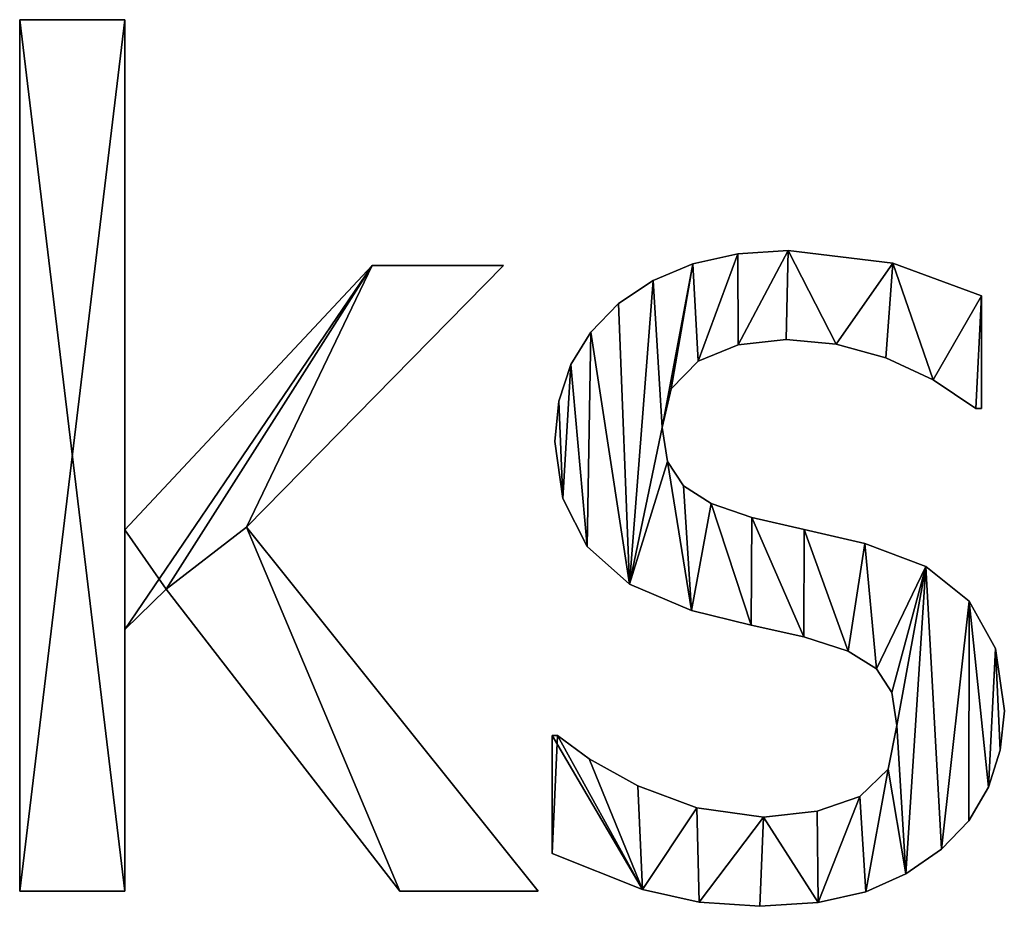
# Model space of a CAD drawing. Extents: x 1701 to 17263, y 582 to 9219.
# Drawn here: x 3531 to 3699, y 1077 to 1228 of the extents above; entities that cross this region are included whole.
import ezdxf

# ---------------------------------------------------------------- set-up
doc = ezdxf.new("R2010")
doc.units = 0
doc.header["$LTSCALE"] = 25.4
doc.layers.get('0').update_dxf_attribs({"color": 13, "linetype": 'CONTINUOUS'})

# ---------------------------------------------------------------- blocks, each defined once
blk = doc.blocks.new('BLOCK_HALVE_RUG__9')
at = {"color": 0}
for p, q in [((1844.35, 40.52), (1844.35, 189.56)), ((1844.35, 189.56), (1862.36, 189.56)), ((1844.35, 189.56, 15), (1862.36, 189.56, 15)), ((1844.35, 40.52, 15), (1844.35, 189.56, 15)), ((1844.35, 40.52), (1844.35, 189.56)), ((1844.35, 40.52, 15), (1844.35, 189.56, 15)), ((1844.35, 189.56), (1844.35, 189.56, 15)), ((1844.35, 189.56), (1862.36, 189.56)), ((1844.35, 189.56), (1844.35, 189.56, 15)), ((1844.35, 189.56, 15), (1862.36, 189.56, 15)), ((1862.36, 189.56), (1862.36, 102.3)), ((1862.36, 189.56, 15), (1862.36, 102.3, 15)), ((1862.36, 189.56), (1862.36, 189.56, 15)), ((1862.36, 189.56), (1862.36, 102.3)), ((1862.36, 189.56), (1862.36, 189.56, 15)), ((1862.36, 189.56, 15), (1862.36, 102.3, 15)), ((1975.86, 150.1), (1975.86, 150.1, 15)), ((1975.86, 150.1), (1975.86, 150.1, 15)), ((1967.26, 149.53), (1967.26, 149.53, 15)), ((1967.26, 149.53), (1967.26, 149.53, 15)), ((1862.36, 102.3), (1904.69, 147.51)), ((1862.36, 102.3, 15), (1904.69, 147.51, 15)), ((1862.36, 102.3), (1904.69, 147.51)), ((1862.36, 102.3, 15), (1904.69, 147.51, 15)), ((1927.11, 147.51), (1883.14, 102.78)), ((1927.11, 147.51, 15), (1883.14, 102.78, 15)), ((1927.11, 147.51), (1883.14, 102.78)), ((1927.11, 147.51, 15), (1883.14, 102.78, 15)), ((1904.69, 147.51), (1927.11, 147.51)), ((1904.69, 147.51, 15), (1927.11, 147.51, 15)), ((1904.69, 147.51), (1904.69, 147.51, 15)), ((1904.69, 147.51), (1927.11, 147.51)), ((1904.69, 147.51), (1904.69, 147.51, 15)), ((1904.69, 147.51, 15), (1927.11, 147.51, 15)), ((1927.11, 147.51), (1927.11, 147.51, 15)), ((1927.11, 147.51), (1927.11, 147.51, 15)), ((1959.55, 147.82), (1959.55, 147.82, 15)), ((1959.55, 147.82), (1959.55, 147.82, 15)), ((1993.77, 147.89), (1993.77, 147.89, 15)), ((1993.77, 147.89), (1993.77, 147.89, 15)), ((1952.75, 144.98), (1952.75, 144.98, 15)), ((1952.75, 144.98), (1952.75, 144.98, 15)), ((2008.91, 142.34), (2008.91, 123.08)), ((2008.91, 142.34, 15), (2008.91, 123.08, 15)), ((2008.91, 142.34), (2008.91, 142.34, 15)), ((2008.91, 142.34), (2008.91, 123.08)), ((2008.91, 142.34), (2008.91, 142.34, 15)), ((2008.91, 142.34, 15), (2008.91, 123.08, 15)), ((1946.84, 141), (1946.84, 141, 15)), ((1946.84, 141), (1946.84, 141, 15)), ((1942.06, 136.11), (1942.06, 136.11, 15)), ((1942.06, 136.11), (1942.06, 136.11, 15)), ((1975.48, 134.87), (1975.48, 134.87, 15)), ((1975.48, 134.87), (1975.48, 134.87, 15)), ((1967.27, 133.93), (1967.27, 133.93, 15)), ((1967.27, 133.93), (1967.27, 133.93, 15)), ((1984.06, 134.08), (1984.06, 134.08, 15)), ((1984.06, 134.08), (1984.06, 134.08, 15)), ((1992.58, 131.7), (1992.58, 131.7, 15)), ((1992.58, 131.7), (1992.58, 131.7, 15)), ((1938.65, 130.56), (1938.65, 130.56, 15)), ((1938.65, 130.56), (1938.65, 130.56, 15)), ((1960.44, 131.13), (1960.44, 131.13, 15)), ((1960.44, 131.13), (1960.44, 131.13, 15)), ((1955.84, 126.44), (1955.84, 126.44, 15)), ((1955.84, 126.44), (1955.84, 126.44, 15)), ((2000.66, 127.97), (2000.66, 127.97, 15)), ((2000.66, 127.97), (2000.66, 127.97, 15)), ((1936.6, 124.33), (1936.6, 124.33, 15)), ((1936.6, 124.33), (1936.6, 124.33, 15)), ((2008.91, 123.08), (2007.95, 123.08)), ((2008.91, 123.08, 15), (2007.95, 123.08, 15)), ((2008.91, 123.08), (2007.95, 123.08)), ((2008.91, 123.08, 15), (2007.95, 123.08, 15)), ((2007.95, 123.08), (2007.95, 123.08, 15)), ((2007.95, 123.08), (2007.95, 123.08, 15)), ((2008.91, 123.08), (2008.91, 123.08, 15)), ((2008.91, 123.08), (2008.91, 123.08, 15)), ((1954.31, 119.83), (1954.31, 119.83, 15)), ((1954.31, 119.83), (1954.31, 119.83, 15)), ((1935.92, 117.43), (1935.92, 117.43, 15)), ((1935.92, 117.43), (1935.92, 117.43, 15)), ((1955.22, 113.97), (1955.22, 113.97, 15)), ((1955.22, 113.97), (1955.22, 113.97, 15)), ((1957.95, 109.82), (1957.95, 109.82, 15)), ((1957.95, 109.82), (1957.95, 109.82, 15)), ((1937.31, 107.67), (1937.31, 107.67, 15)), ((1937.31, 107.67), (1937.31, 107.67, 15)), ((1962.69, 106.81), (1962.69, 106.81, 15)), ((1962.69, 106.81), (1962.69, 106.81, 15)), ((1883.14, 102.78), (1933.05, 40.52)), ((1883.14, 102.78, 15), (1933.05, 40.52, 15)), ((1883.14, 102.78), (1883.14, 102.78, 15)), ((1883.14, 102.78), (1933.05, 40.52)), ((1883.14, 102.78), (1883.14, 102.78, 15)), ((1883.14, 102.78, 15), (1933.05, 40.52, 15)), ((1969.64, 104.41), (1969.64, 104.41, 15)), ((1969.64, 104.41), (1969.64, 104.41, 15)), ((1862.36, 102.3), (1862.36, 102.3, 15)), ((1862.36, 102.3), (1862.36, 102.3, 15)), ((1978.59, 102.35), (1978.59, 102.35, 15)), ((1978.59, 102.35), (1978.59, 102.35, 15)), ((1941.48, 99.47), (1941.48, 99.47, 15)), ((1941.48, 99.47), (1941.48, 99.47, 15)), ((1988.98, 100), (1988.98, 100, 15)), ((1988.98, 100), (1988.98, 100, 15)), ((1999.39, 96.05), (1999.39, 96.05, 15)), ((1999.39, 96.05), (1999.39, 96.05, 15)), ((1948.71, 93.02), (1948.71, 93.02, 15)), ((1948.71, 93.02), (1948.71, 93.02, 15)), ((1869.44, 92.15), (1862.36, 85.25)), ((1869.44, 92.15, 15), (1862.36, 85.25, 15)), ((1869.44, 92.15), (1862.36, 85.25)), ((1869.44, 92.15, 15), (1862.36, 85.25, 15)), ((1909.39, 40.52), (1869.44, 92.15)), ((1909.39, 40.52, 15), (1869.44, 92.15, 15)), ((1909.39, 40.52), (1869.44, 92.15)), ((1909.39, 40.52, 15), (1869.44, 92.15, 15)), ((1869.44, 92.15), (1869.44, 92.15, 15)), ((1869.44, 92.15), (1869.44, 92.15, 15)), ((2006.85, 90.13), (2006.85, 90.13, 15)), ((2006.85, 90.13), (2006.85, 90.13, 15)), ((1959.29, 88.51), (1959.29, 88.51, 15)), ((1959.29, 88.51), (1959.29, 88.51, 15)), ((1969.54, 86.02), (1969.54, 86.02, 15)), ((1969.54, 86.02), (1969.54, 86.02, 15)), ((1862.36, 85.25), (1862.36, 40.52)), ((1862.36, 85.25, 15), (1862.36, 40.52, 15)), ((1862.36, 85.25), (1862.36, 85.25, 15)), ((1862.36, 85.25), (1862.36, 40.52)), ((1862.36, 85.25), (1862.36, 85.25, 15)), ((1862.36, 85.25, 15), (1862.36, 40.52, 15)), ((1978.54, 84), (1978.54, 84, 15)), ((1978.54, 84), (1978.54, 84, 15)), ((1986.1, 81.54), (1986.1, 81.54, 15)), ((1986.1, 81.54), (1986.1, 81.54, 15)), ((2011.34, 81.99), (2011.34, 81.99, 15)), ((2011.34, 81.99), (2011.34, 81.99, 15)), ((1990.95, 78.54), (1990.95, 78.54, 15)), ((1990.95, 78.54), (1990.95, 78.54, 15)), ((1993.57, 74.5), (1993.57, 74.5, 15)), ((1993.57, 74.5), (1993.57, 74.5, 15)), ((2012.84, 71.36), (2012.84, 71.36, 15)), ((2012.84, 71.36), (2012.84, 71.36, 15)), ((1994.44, 68.87), (1994.44, 68.87, 15)), ((1994.44, 68.87), (1994.44, 68.87, 15)), ((1935.44, 46.93), (1935.44, 67.15)), ((1935.44, 67.15), (1936.4, 67.15)), ((1935.44, 67.15, 15), (1936.4, 67.15, 15)), ((1935.44, 46.93, 15), (1935.44, 67.15, 15)), ((1935.44, 46.93), (1935.44, 67.15)), ((1935.44, 46.93, 15), (1935.44, 67.15, 15)), ((1935.44, 67.15), (1935.44, 67.15, 15)), ((1935.44, 67.15), (1936.4, 67.15)), ((1935.44, 67.15), (1935.44, 67.15, 15)), ((1935.44, 67.15, 15), (1936.4, 67.15, 15)), ((1936.4, 67.15), (1936.4, 67.15, 15)), ((1936.4, 67.15), (1936.4, 67.15, 15)), ((2012.15, 64.64), (2012.15, 64.64, 15)), ((2012.15, 64.64), (2012.15, 64.64, 15)), ((1941.81, 63.12), (1941.81, 63.12, 15)), ((1941.81, 63.12), (1941.81, 63.12, 15)), ((1992.96, 61.4), (1992.96, 61.4, 15)), ((1992.96, 61.4), (1992.96, 61.4, 15)), ((1950.1, 58.52), (1950.1, 58.52, 15)), ((1950.1, 58.52), (1950.1, 58.52, 15)), ((2010.11, 58.29), (2010.11, 58.29, 15)), ((2010.11, 58.29), (2010.11, 58.29, 15)), ((1988.12, 56.7), (1988.12, 56.7, 15)), ((1988.12, 56.7), (1988.12, 56.7, 15)), ((1960.2, 54.79), (1960.2, 54.79, 15)), ((1960.2, 54.79), (1960.2, 54.79, 15)), ((1980.84, 54.17), (1980.84, 54.17, 15)), ((1980.84, 54.17), (1980.84, 54.17, 15)), ((1971.65, 53.16), (1971.65, 53.16, 15)), ((1971.65, 53.16), (1971.65, 53.16, 15)), ((2006.74, 52.55), (2006.74, 52.55, 15)), ((2006.74, 52.55), (2006.74, 52.55, 15)), ((2002.11, 47.7), (2002.11, 47.7, 15)), ((2002.11, 47.7), (2002.11, 47.7, 15)), ((1935.44, 46.93), (1935.44, 46.93, 15)), ((1935.44, 46.93), (1935.44, 46.93, 15)), ((1995.99, 43.49), (1995.99, 43.49, 15)), ((1995.99, 43.49), (1995.99, 43.49, 15)), ((1862.36, 40.52), (1844.35, 40.52)), ((1862.36, 40.52, 15), (1844.35, 40.52, 15)), ((1862.36, 40.52), (1844.35, 40.52)), ((1862.36, 40.52, 15), (1844.35, 40.52, 15)), ((1844.35, 40.52), (1844.35, 40.52, 15)), ((1844.35, 40.52), (1844.35, 40.52, 15)), ((1862.36, 40.52), (1862.36, 40.52, 15)), ((1862.36, 40.52), (1862.36, 40.52, 15)), ((1933.05, 40.52), (1909.39, 40.52)), ((1933.05, 40.52, 15), (1909.39, 40.52, 15)), ((1933.05, 40.52), (1909.39, 40.52)), ((1933.05, 40.52, 15), (1909.39, 40.52, 15)), ((1909.39, 40.52), (1909.39, 40.52, 15)), ((1909.39, 40.52), (1909.39, 40.52, 15)), ((1933.05, 40.52), (1933.05, 40.52, 15)), ((1933.05, 40.52), (1933.05, 40.52, 15)), ((1950.91, 40.8), (1950.91, 40.8, 15)), ((1950.91, 40.8), (1950.91, 40.8, 15)), ((1989.13, 40.42), (1989.13, 40.42, 15)), ((1989.13, 40.42), (1989.13, 40.42, 15)), ((1960.6, 38.65), (1960.6, 38.65, 15)), ((1960.6, 38.65), (1960.6, 38.65, 15)), ((1970.98, 37.93), (1970.98, 37.93, 15)), ((1970.98, 37.93), (1970.98, 37.93, 15)), ((1980.97, 38.55), (1980.97, 38.55, 15)), ((1980.97, 38.55), (1980.97, 38.55, 15))]:
    blk.add_line(p, q, dxfattribs=at)
mesh = blk.add_polyface(dxfattribs=at)
corners = [(1862.36, 189.56), (1844.35, 40.52), (1844.35, 189.56), (1862.36, 40.52), (1862.36, 102.3), (1862.36, 85.25), (1904.69, 147.51), (1869.44, 92.15), (1883.14, 102.78), (1927.11, 147.51), (1909.39, 40.52), (1933.05, 40.52)]
mesh.append_faces([[corners[k] for k in face] for face in [(0, 1, 2), (8, 6, 9), (10, 8, 11)]], dxfattribs={"vtx0": -1, "color": 0})
mesh.append_faces([[corners[k] for k in face] for face in [(1, 0, 3), (3, 4, 5), (6, 5, 4), (5, 6, 7)]], dxfattribs={"vtx0": -1, "vtx1": -1, "color": 0})
mesh.append_faces([[corners[k] for k in face] for face in [(7, 6, 8)]], dxfattribs={"vtx0": -1, "vtx1": -1, "vtx2": -1, "color": 0})
mesh.append_faces([[corners[k] for k in face] for face in [(3, 0, 4), (8, 10, 7)]], dxfattribs={"vtx0": -1, "vtx2": -1, "color": 0})
mesh = blk.add_polyface(dxfattribs=at)
corners = [(1909.39, 40.52, 15), (1883.14, 102.78, 15), (1869.44, 92.15, 15), (1933.05, 40.52, 15), (1862.36, 102.3, 15), (1862.36, 85.25, 15), (1904.69, 147.51, 15), (1927.11, 147.51, 15), (1862.36, 40.52, 15), (1844.35, 189.56, 15), (1844.35, 40.52, 15), (1862.36, 189.56, 15)]
mesh.append_faces([[corners[k] for k in face] for face in [(1, 0, 3), (6, 1, 7), (8, 9, 10)]], dxfattribs={"vtx0": -1, "color": 0})
mesh.append_faces([[corners[k] for k in face] for face in [(0, 1, 2), (2, 4, 5), (4, 2, 6), (9, 8, 11), (11, 5, 4)]], dxfattribs={"vtx0": -1, "vtx1": -1, "color": 0})
mesh.append_faces([[corners[k] for k in face] for face in [(6, 2, 1)]], dxfattribs={"vtx0": -1, "vtx1": -1, "vtx2": -1, "color": 0})
mesh.append_faces([[corners[k] for k in face] for face in [(11, 8, 5)]], dxfattribs={"vtx0": -1, "vtx2": -1, "color": 0})
mesh = blk.add_polyface(dxfattribs=at)
corners = [(1844.35, 189.56, 15), (1844.35, 40.52), (1844.35, 40.52, 15), (1844.35, 189.56)]
mesh.append_faces([[corners[k] for k in face] for face in [(0, 1, 2), (1, 0, 3)]], dxfattribs={"vtx0": -1, "color": 0})
mesh = blk.add_polyface(dxfattribs=at)
corners = [(1844.35, 189.56, 15), (1862.36, 189.56), (1844.35, 189.56), (1862.36, 189.56, 15)]
mesh.append_faces([[corners[k] for k in face] for face in [(0, 1, 2), (1, 0, 3)]], dxfattribs={"vtx0": -1, "color": 0})
mesh = blk.add_polyface(dxfattribs=at)
corners = [(1862.36, 189.56), (1862.36, 102.3, 15), (1862.36, 102.3), (1862.36, 189.56, 15)]
mesh.append_faces([[corners[k] for k in face] for face in [(0, 1, 2), (1, 0, 3)]], dxfattribs={"vtx0": -1, "color": 0})
mesh = blk.add_polyface(dxfattribs=at)
corners = [(1959.55, 147.82), (1954.31, 119.83), (1952.75, 144.98), (1955.84, 126.44), (1960.44, 131.13), (1967.26, 149.53), (1967.27, 133.93), (1975.86, 150.1), (1975.48, 134.87), (1984.06, 134.08), (1993.77, 147.89), (1992.58, 131.7), (2000.66, 127.97), (2008.91, 142.34), (2007.95, 123.08), (2008.91, 123.08), (1936.6, 124.33), (1937.31, 107.67), (1935.92, 117.43), (1938.65, 130.56), (1941.48, 99.47), (1942.06, 136.11), (1948.71, 93.02), (1946.84, 141), (1955.22, 113.97), (1959.29, 88.51), (1957.95, 109.82), (1962.69, 106.81), (1969.54, 86.02), (1969.64, 104.41), (1978.54, 84), (1978.59, 102.35), (1986.1, 81.54), (1988.98, 100), (1990.95, 78.54), (1999.39, 96.05), (1993.57, 74.5), (1994.44, 68.87), (1995.99, 43.49), (2002.11, 47.7), (2006.85, 90.13), (2006.74, 52.55), (2010.11, 58.29), (2011.34, 81.99), (2012.15, 64.64), (2012.84, 71.36), (1936.4, 67.15), (1935.44, 46.93), (1935.44, 67.15), (1950.91, 40.8), (1941.81, 63.12), (1950.1, 58.52), (1960.2, 54.79), (1960.6, 38.65), (1971.65, 53.16), (1970.98, 37.93), (1980.97, 38.55), (1980.84, 54.17), (1988.12, 56.7), (1989.13, 40.42), (1992.96, 61.4)]
mesh.append_faces([[corners[k] for k in face] for face in [(14, 13, 15), (16, 17, 18), (44, 43, 45), (46, 47, 48)]], dxfattribs={"vtx0": -1, "color": 0})
mesh.append_faces([[corners[k] for k in face] for face in [(0, 1, 2), (1, 0, 3), (3, 0, 4), (4, 5, 6), (6, 7, 8), (8, 7, 9), (9, 10, 11), (11, 10, 12), (12, 13, 14), (17, 19, 20), (20, 21, 22), (22, 24, 25), (25, 27, 28), (28, 29, 30), (30, 31, 32), (32, 33, 34), (34, 35, 36), (36, 35, 37), (38, 35, 39), (39, 40, 41), (41, 40, 42), (42, 43, 44), (47, 46, 49), (49, 52, 53), (53, 54, 55), (55, 54, 56), (56, 58, 59), (59, 60, 38)]], dxfattribs={"vtx0": -1, "vtx1": -1, "color": 0})
mesh.append_faces([[corners[k] for k in face] for face in [(22, 2, 1), (37, 35, 38)]], dxfattribs={"vtx0": -1, "vtx1": -1, "vtx2": -1, "color": 0})
mesh.append_faces([[corners[k] for k in face] for face in [(4, 0, 5), (6, 5, 7), (9, 7, 10), (12, 10, 13), (17, 16, 19), (20, 19, 21), (22, 21, 23), (22, 23, 2), (22, 1, 24), (25, 24, 26), (25, 26, 27), (28, 27, 29), (30, 29, 31), (32, 31, 33), (34, 33, 35), (39, 35, 40), (42, 40, 43), (49, 46, 50), (49, 50, 51), (49, 51, 52), (53, 52, 54), (56, 54, 57), (56, 57, 58), (59, 58, 60), (38, 60, 37)]], dxfattribs={"vtx0": -1, "vtx2": -1, "color": 0})
mesh = blk.add_polyface(dxfattribs=at)
corners = [(1950.91, 40.8, 15), (1935.44, 67.15, 15), (1935.44, 46.93, 15), (1936.4, 67.15, 15), (1941.81, 63.12, 15), (1950.1, 58.52, 15), (1960.2, 54.79, 15), (1960.6, 38.65, 15), (1971.65, 53.16, 15), (1970.98, 37.93, 15), (1980.97, 38.55, 15), (1980.84, 54.17, 15), (1988.12, 56.7, 15), (1989.13, 40.42, 15), (1992.96, 61.4, 15), (1995.99, 43.49, 15), (1994.44, 68.87, 15), (1937.31, 107.67, 15), (1936.6, 124.33, 15), (1935.92, 117.43, 15), (1938.65, 130.56, 15), (1941.48, 99.47, 15), (1942.06, 136.11, 15), (1948.71, 93.02, 15), (1946.84, 141, 15), (1952.75, 144.98, 15), (1954.31, 119.83, 15), (1955.22, 113.97, 15), (1959.29, 88.51, 15), (1957.95, 109.82, 15), (1962.69, 106.81, 15), (1969.54, 86.02, 15), (1969.64, 104.41, 15), (1978.54, 84, 15), (1978.59, 102.35, 15), (1986.1, 81.54, 15), (1988.98, 100, 15), (1990.95, 78.54, 15), (1999.39, 96.05, 15), (1993.57, 74.5, 15), (2002.11, 47.7, 15), (2006.85, 90.13, 15), (2006.74, 52.55, 15), (2010.11, 58.29, 15), (2011.34, 81.99, 15), (2012.15, 64.64, 15), (2012.84, 71.36, 15), (1959.55, 147.82, 15), (1955.84, 126.44, 15), (1960.44, 131.13, 15), (1967.26, 149.53, 15), (1967.27, 133.93, 15), (1975.86, 150.1, 15), (1975.48, 134.87, 15), (1984.06, 134.08, 15), (1993.77, 147.89, 15), (1992.58, 131.7, 15), (2000.66, 127.97, 15), (2008.91, 142.34, 15), (2007.95, 123.08, 15), (2008.91, 123.08, 15)]
mesh.append_faces([[corners[k] for k in face] for face in [(0, 1, 2), (17, 18, 19), (44, 45, 46), (58, 59, 60)]], dxfattribs={"vtx0": -1, "color": 0})
mesh.append_faces([[corners[k] for k in face] for face in [(1, 0, 3), (3, 0, 4), (4, 0, 5), (5, 0, 6), (6, 7, 8), (8, 10, 11), (11, 10, 12), (12, 13, 14), (14, 15, 16), (18, 17, 20), (20, 21, 22), (22, 23, 24), (24, 23, 25), (26, 23, 27), (27, 28, 29), (29, 28, 30), (30, 31, 32), (32, 33, 34), (34, 35, 36), (36, 37, 38), (38, 40, 41), (41, 43, 44), (47, 49, 50), (50, 51, 52), (52, 54, 55), (55, 57, 58)]], dxfattribs={"vtx0": -1, "vtx1": -1, "color": 0})
mesh.append_faces([[corners[k] for k in face] for face in [(25, 23, 26), (38, 16, 15)]], dxfattribs={"vtx0": -1, "vtx1": -1, "vtx2": -1, "color": 0})
mesh.append_faces([[corners[k] for k in face] for face in [(6, 0, 7), (8, 7, 9), (8, 9, 10), (12, 10, 13), (14, 13, 15), (20, 17, 21), (22, 21, 23), (27, 23, 28), (30, 28, 31), (32, 31, 33), (34, 33, 35), (36, 35, 37), (38, 37, 39), (38, 39, 16), (38, 15, 40), (41, 40, 42), (41, 42, 43), (44, 43, 45), (26, 47, 25), (47, 26, 48), (47, 48, 49), (50, 49, 51), (52, 51, 53), (52, 53, 54), (55, 54, 56), (55, 56, 57), (58, 57, 59)]], dxfattribs={"vtx0": -1, "vtx2": -1, "color": 0})
mesh = blk.add_polyface(dxfattribs=at)
corners = [(1967.26, 149.53, 15), (1975.86, 150.1), (1967.26, 149.53), (1975.86, 150.1, 15)]
mesh.append_faces([[corners[k] for k in face] for face in [(0, 1, 2), (1, 0, 3)]], dxfattribs={"vtx0": -1, "color": 0})
mesh = blk.add_polyface(dxfattribs=at)
corners = [(1975.86, 150.1, 15), (1993.77, 147.89), (1975.86, 150.1), (1993.77, 147.89, 15)]
mesh.append_faces([[corners[k] for k in face] for face in [(0, 1, 2), (1, 0, 3)]], dxfattribs={"vtx0": -1, "color": 0})
mesh = blk.add_polyface(dxfattribs=at)
corners = [(1959.55, 147.82, 15), (1967.26, 149.53), (1959.55, 147.82), (1967.26, 149.53, 15)]
mesh.append_faces([[corners[k] for k in face] for face in [(0, 1, 2), (1, 0, 3)]], dxfattribs={"vtx0": -1, "color": 0})
mesh = blk.add_polyface(dxfattribs=at)
corners = [(1904.69, 147.51, 15), (1862.36, 102.3), (1862.36, 102.3, 15), (1904.69, 147.51)]
mesh.append_faces([[corners[k] for k in face] for face in [(0, 1, 2), (1, 0, 3)]], dxfattribs={"vtx0": -1, "color": 0})
mesh = blk.add_polyface(dxfattribs=at)
corners = [(1927.11, 147.51), (1883.14, 102.78, 15), (1883.14, 102.78), (1927.11, 147.51, 15)]
mesh.append_faces([[corners[k] for k in face] for face in [(0, 1, 2), (1, 0, 3)]], dxfattribs={"vtx0": -1, "color": 0})
mesh = blk.add_polyface(dxfattribs=at)
corners = [(1904.69, 147.51, 15), (1927.11, 147.51), (1904.69, 147.51), (1927.11, 147.51, 15)]
mesh.append_faces([[corners[k] for k in face] for face in [(0, 1, 2), (1, 0, 3)]], dxfattribs={"vtx0": -1, "color": 0})
mesh = blk.add_polyface(dxfattribs=at)
corners = [(1952.75, 144.98, 15), (1959.55, 147.82), (1952.75, 144.98), (1959.55, 147.82, 15)]
mesh.append_faces([[corners[k] for k in face] for face in [(0, 1, 2), (1, 0, 3)]], dxfattribs={"vtx0": -1, "color": 0})
mesh = blk.add_polyface(dxfattribs=at)
corners = [(1993.77, 147.89, 15), (2008.91, 142.34), (1993.77, 147.89), (2008.91, 142.34, 15)]
mesh.append_faces([[corners[k] for k in face] for face in [(0, 1, 2), (1, 0, 3)]], dxfattribs={"vtx0": -1, "color": 0})
mesh = blk.add_polyface(dxfattribs=at)
corners = [(1946.84, 141, 15), (1952.75, 144.98), (1946.84, 141), (1952.75, 144.98, 15)]
mesh.append_faces([[corners[k] for k in face] for face in [(0, 1, 2), (1, 0, 3)]], dxfattribs={"vtx0": -1, "color": 0})
mesh = blk.add_polyface(dxfattribs=at)
corners = [(2008.91, 142.34), (2008.91, 123.08, 15), (2008.91, 123.08), (2008.91, 142.34, 15)]
mesh.append_faces([[corners[k] for k in face] for face in [(0, 1, 2), (1, 0, 3)]], dxfattribs={"vtx0": -1, "color": 0})
mesh = blk.add_polyface(dxfattribs=at)
corners = [(1946.84, 141, 15), (1942.06, 136.11), (1942.06, 136.11, 15), (1946.84, 141)]
mesh.append_faces([[corners[k] for k in face] for face in [(0, 1, 2), (1, 0, 3)]], dxfattribs={"vtx0": -1, "color": 0})
mesh = blk.add_polyface(dxfattribs=at)
corners = [(1942.06, 136.11, 15), (1938.65, 130.56), (1938.65, 130.56, 15), (1942.06, 136.11)]
mesh.append_faces([[corners[k] for k in face] for face in [(0, 1, 2), (1, 0, 3)]], dxfattribs={"vtx0": -1, "color": 0})
mesh = blk.add_polyface(dxfattribs=at)
corners = [(1975.48, 134.87, 15), (1967.27, 133.93), (1975.48, 134.87), (1967.27, 133.93, 15)]
mesh.append_faces([[corners[k] for k in face] for face in [(0, 1, 2), (1, 0, 3)]], dxfattribs={"vtx0": -1, "color": 0})
mesh = blk.add_polyface(dxfattribs=at)
corners = [(1984.06, 134.08, 15), (1975.48, 134.87), (1984.06, 134.08), (1975.48, 134.87, 15)]
mesh.append_faces([[corners[k] for k in face] for face in [(0, 1, 2), (1, 0, 3)]], dxfattribs={"vtx0": -1, "color": 0})
mesh = blk.add_polyface(dxfattribs=at)
corners = [(1967.27, 133.93, 15), (1960.44, 131.13), (1967.27, 133.93), (1960.44, 131.13, 15)]
mesh.append_faces([[corners[k] for k in face] for face in [(0, 1, 2), (1, 0, 3)]], dxfattribs={"vtx0": -1, "color": 0})
mesh = blk.add_polyface(dxfattribs=at)
corners = [(1992.58, 131.7, 15), (1984.06, 134.08), (1992.58, 131.7), (1984.06, 134.08, 15)]
mesh.append_faces([[corners[k] for k in face] for face in [(0, 1, 2), (1, 0, 3)]], dxfattribs={"vtx0": -1, "color": 0})
mesh = blk.add_polyface(dxfattribs=at)
corners = [(2000.66, 127.97, 15), (1992.58, 131.7), (2000.66, 127.97), (1992.58, 131.7, 15)]
mesh.append_faces([[corners[k] for k in face] for face in [(0, 1, 2), (1, 0, 3)]], dxfattribs={"vtx0": -1, "color": 0})
mesh = blk.add_polyface(dxfattribs=at)
corners = [(1938.65, 130.56, 15), (1936.6, 124.33), (1936.6, 124.33, 15), (1938.65, 130.56)]
mesh.append_faces([[corners[k] for k in face] for face in [(0, 1, 2), (1, 0, 3)]], dxfattribs={"vtx0": -1, "color": 0})
mesh = blk.add_polyface(dxfattribs=at)
corners = [(1960.44, 131.13), (1955.84, 126.44, 15), (1955.84, 126.44), (1960.44, 131.13, 15)]
mesh.append_faces([[corners[k] for k in face] for face in [(0, 1, 2), (1, 0, 3)]], dxfattribs={"vtx0": -1, "color": 0})
mesh = blk.add_polyface(dxfattribs=at)
corners = [(1955.84, 126.44), (1954.31, 119.83, 15), (1954.31, 119.83), (1955.84, 126.44, 15)]
mesh.append_faces([[corners[k] for k in face] for face in [(0, 1, 2), (1, 0, 3)]], dxfattribs={"vtx0": -1, "color": 0})
mesh = blk.add_polyface(dxfattribs=at)
corners = [(2007.95, 123.08, 15), (2000.66, 127.97), (2007.95, 123.08), (2000.66, 127.97, 15)]
mesh.append_faces([[corners[k] for k in face] for face in [(0, 1, 2), (1, 0, 3)]], dxfattribs={"vtx0": -1, "color": 0})
mesh = blk.add_polyface(dxfattribs=at)
corners = [(1936.6, 124.33, 15), (1935.92, 117.43), (1935.92, 117.43, 15), (1936.6, 124.33)]
mesh.append_faces([[corners[k] for k in face] for face in [(0, 1, 2), (1, 0, 3)]], dxfattribs={"vtx0": -1, "color": 0})
mesh = blk.add_polyface(dxfattribs=at)
corners = [(2008.91, 123.08, 15), (2007.95, 123.08), (2008.91, 123.08), (2007.95, 123.08, 15)]
mesh.append_faces([[corners[k] for k in face] for face in [(0, 1, 2), (1, 0, 3)]], dxfattribs={"vtx0": -1, "color": 0})
mesh = blk.add_polyface(dxfattribs=at)
corners = [(1954.31, 119.83), (1955.22, 113.97, 15), (1955.22, 113.97), (1954.31, 119.83, 15)]
mesh.append_faces([[corners[k] for k in face] for face in [(0, 1, 2), (1, 0, 3)]], dxfattribs={"vtx0": -1, "color": 0})
mesh = blk.add_polyface(dxfattribs=at)
corners = [(1935.92, 117.43, 15), (1937.31, 107.67), (1937.31, 107.67, 15), (1935.92, 117.43)]
mesh.append_faces([[corners[k] for k in face] for face in [(0, 1, 2), (1, 0, 3)]], dxfattribs={"vtx0": -1, "color": 0})
mesh = blk.add_polyface(dxfattribs=at)
corners = [(1955.22, 113.97), (1957.95, 109.82, 15), (1957.95, 109.82), (1955.22, 113.97, 15)]
mesh.append_faces([[corners[k] for k in face] for face in [(0, 1, 2), (1, 0, 3)]], dxfattribs={"vtx0": -1, "color": 0})
mesh = blk.add_polyface(dxfattribs=at)
corners = [(1957.95, 109.82, 15), (1962.69, 106.81), (1957.95, 109.82), (1962.69, 106.81, 15)]
mesh.append_faces([[corners[k] for k in face] for face in [(0, 1, 2), (1, 0, 3)]], dxfattribs={"vtx0": -1, "color": 0})
mesh = blk.add_polyface(dxfattribs=at)
corners = [(1937.31, 107.67, 15), (1941.48, 99.47), (1941.48, 99.47, 15), (1937.31, 107.67)]
mesh.append_faces([[corners[k] for k in face] for face in [(0, 1, 2), (1, 0, 3)]], dxfattribs={"vtx0": -1, "color": 0})
mesh = blk.add_polyface(dxfattribs=at)
corners = [(1962.69, 106.81, 15), (1969.64, 104.41), (1962.69, 106.81), (1969.64, 104.41, 15)]
mesh.append_faces([[corners[k] for k in face] for face in [(0, 1, 2), (1, 0, 3)]], dxfattribs={"vtx0": -1, "color": 0})
mesh = blk.add_polyface(dxfattribs=at)
corners = [(1883.14, 102.78), (1933.05, 40.52, 15), (1933.05, 40.52), (1883.14, 102.78, 15)]
mesh.append_faces([[corners[k] for k in face] for face in [(0, 1, 2), (1, 0, 3)]], dxfattribs={"vtx0": -1, "color": 0})
mesh = blk.add_polyface(dxfattribs=at)
corners = [(1969.64, 104.41, 15), (1978.59, 102.35), (1969.64, 104.41), (1978.59, 102.35, 15)]
mesh.append_faces([[corners[k] for k in face] for face in [(0, 1, 2), (1, 0, 3)]], dxfattribs={"vtx0": -1, "color": 0})
mesh = blk.add_polyface(dxfattribs=at)
corners = [(1978.59, 102.35, 15), (1988.98, 100), (1978.59, 102.35), (1988.98, 100, 15)]
mesh.append_faces([[corners[k] for k in face] for face in [(0, 1, 2), (1, 0, 3)]], dxfattribs={"vtx0": -1, "color": 0})
mesh = blk.add_polyface(dxfattribs=at)
corners = [(1948.71, 93.02, 15), (1941.48, 99.47), (1948.71, 93.02), (1941.48, 99.47, 15)]
mesh.append_faces([[corners[k] for k in face] for face in [(0, 1, 2), (1, 0, 3)]], dxfattribs={"vtx0": -1, "color": 0})
mesh = blk.add_polyface(dxfattribs=at)
corners = [(1988.98, 100, 15), (1999.39, 96.05), (1988.98, 100), (1999.39, 96.05, 15)]
mesh.append_faces([[corners[k] for k in face] for face in [(0, 1, 2), (1, 0, 3)]], dxfattribs={"vtx0": -1, "color": 0})
mesh = blk.add_polyface(dxfattribs=at)
corners = [(1999.39, 96.05, 15), (2006.85, 90.13), (1999.39, 96.05), (2006.85, 90.13, 15)]
mesh.append_faces([[corners[k] for k in face] for face in [(0, 1, 2), (1, 0, 3)]], dxfattribs={"vtx0": -1, "color": 0})
mesh = blk.add_polyface(dxfattribs=at)
corners = [(1959.29, 88.51, 15), (1948.71, 93.02), (1959.29, 88.51), (1948.71, 93.02, 15)]
mesh.append_faces([[corners[k] for k in face] for face in [(0, 1, 2), (1, 0, 3)]], dxfattribs={"vtx0": -1, "color": 0})
mesh = blk.add_polyface(dxfattribs=at)
corners = [(1869.44, 92.15, 15), (1862.36, 85.25), (1869.44, 92.15), (1862.36, 85.25, 15)]
mesh.append_faces([[corners[k] for k in face] for face in [(0, 1, 2), (1, 0, 3)]], dxfattribs={"vtx0": -1, "color": 0})
mesh = blk.add_polyface(dxfattribs=at)
corners = [(1869.44, 92.15, 15), (1909.39, 40.52), (1909.39, 40.52, 15), (1869.44, 92.15)]
mesh.append_faces([[corners[k] for k in face] for face in [(0, 1, 2), (1, 0, 3)]], dxfattribs={"vtx0": -1, "color": 0})
mesh = blk.add_polyface(dxfattribs=at)
corners = [(2006.85, 90.13), (2011.34, 81.99, 15), (2011.34, 81.99), (2006.85, 90.13, 15)]
mesh.append_faces([[corners[k] for k in face] for face in [(0, 1, 2), (1, 0, 3)]], dxfattribs={"vtx0": -1, "color": 0})
mesh = blk.add_polyface(dxfattribs=at)
corners = [(1969.54, 86.02, 15), (1959.29, 88.51), (1969.54, 86.02), (1959.29, 88.51, 15)]
mesh.append_faces([[corners[k] for k in face] for face in [(0, 1, 2), (1, 0, 3)]], dxfattribs={"vtx0": -1, "color": 0})
mesh = blk.add_polyface(dxfattribs=at)
corners = [(1978.54, 84, 15), (1969.54, 86.02), (1978.54, 84), (1969.54, 86.02, 15)]
mesh.append_faces([[corners[k] for k in face] for face in [(0, 1, 2), (1, 0, 3)]], dxfattribs={"vtx0": -1, "color": 0})
mesh = blk.add_polyface(dxfattribs=at)
corners = [(1862.36, 85.25), (1862.36, 40.52, 15), (1862.36, 40.52), (1862.36, 85.25, 15)]
mesh.append_faces([[corners[k] for k in face] for face in [(0, 1, 2), (1, 0, 3)]], dxfattribs={"vtx0": -1, "color": 0})
mesh = blk.add_polyface(dxfattribs=at)
corners = [(1986.1, 81.54, 15), (1978.54, 84), (1986.1, 81.54), (1978.54, 84, 15)]
mesh.append_faces([[corners[k] for k in face] for face in [(0, 1, 2), (1, 0, 3)]], dxfattribs={"vtx0": -1, "color": 0})
mesh = blk.add_polyface(dxfattribs=at)
corners = [(1990.95, 78.54, 15), (1986.1, 81.54), (1990.95, 78.54), (1986.1, 81.54, 15)]
mesh.append_faces([[corners[k] for k in face] for face in [(0, 1, 2), (1, 0, 3)]], dxfattribs={"vtx0": -1, "color": 0})
mesh = blk.add_polyface(dxfattribs=at)
corners = [(2011.34, 81.99), (2012.84, 71.36, 15), (2012.84, 71.36), (2011.34, 81.99, 15)]
mesh.append_faces([[corners[k] for k in face] for face in [(0, 1, 2), (1, 0, 3)]], dxfattribs={"vtx0": -1, "color": 0})
mesh = blk.add_polyface(dxfattribs=at)
corners = [(1990.95, 78.54, 15), (1993.57, 74.5), (1993.57, 74.5, 15), (1990.95, 78.54)]
mesh.append_faces([[corners[k] for k in face] for face in [(0, 1, 2), (1, 0, 3)]], dxfattribs={"vtx0": -1, "color": 0})
mesh = blk.add_polyface(dxfattribs=at)
corners = [(1993.57, 74.5, 15), (1994.44, 68.87), (1994.44, 68.87, 15), (1993.57, 74.5)]
mesh.append_faces([[corners[k] for k in face] for face in [(0, 1, 2), (1, 0, 3)]], dxfattribs={"vtx0": -1, "color": 0})
mesh = blk.add_polyface(dxfattribs=at)
corners = [(2012.84, 71.36), (2012.15, 64.64, 15), (2012.15, 64.64), (2012.84, 71.36, 15)]
mesh.append_faces([[corners[k] for k in face] for face in [(0, 1, 2), (1, 0, 3)]], dxfattribs={"vtx0": -1, "color": 0})
mesh = blk.add_polyface(dxfattribs=at)
corners = [(1994.44, 68.87, 15), (1992.96, 61.4), (1992.96, 61.4, 15), (1994.44, 68.87)]
mesh.append_faces([[corners[k] for k in face] for face in [(0, 1, 2), (1, 0, 3)]], dxfattribs={"vtx0": -1, "color": 0})
mesh = blk.add_polyface(dxfattribs=at)
corners = [(1935.44, 67.15, 15), (1935.44, 46.93), (1935.44, 46.93, 15), (1935.44, 67.15)]
mesh.append_faces([[corners[k] for k in face] for face in [(0, 1, 2), (1, 0, 3)]], dxfattribs={"vtx0": -1, "color": 0})
mesh = blk.add_polyface(dxfattribs=at)
corners = [(1935.44, 67.15, 15), (1936.4, 67.15), (1935.44, 67.15), (1936.4, 67.15, 15)]
mesh.append_faces([[corners[k] for k in face] for face in [(0, 1, 2), (1, 0, 3)]], dxfattribs={"vtx0": -1, "color": 0})
mesh = blk.add_polyface(dxfattribs=at)
corners = [(1936.4, 67.15, 15), (1941.81, 63.12), (1936.4, 67.15), (1941.81, 63.12, 15)]
mesh.append_faces([[corners[k] for k in face] for face in [(0, 1, 2), (1, 0, 3)]], dxfattribs={"vtx0": -1, "color": 0})
mesh = blk.add_polyface(dxfattribs=at)
corners = [(2012.15, 64.64), (2010.11, 58.29, 15), (2010.11, 58.29), (2012.15, 64.64, 15)]
mesh.append_faces([[corners[k] for k in face] for face in [(0, 1, 2), (1, 0, 3)]], dxfattribs={"vtx0": -1, "color": 0})
mesh = blk.add_polyface(dxfattribs=at)
corners = [(1941.81, 63.12, 15), (1950.1, 58.52), (1941.81, 63.12), (1950.1, 58.52, 15)]
mesh.append_faces([[corners[k] for k in face] for face in [(0, 1, 2), (1, 0, 3)]], dxfattribs={"vtx0": -1, "color": 0})
mesh = blk.add_polyface(dxfattribs=at)
corners = [(1988.12, 56.7, 15), (1992.96, 61.4), (1988.12, 56.7), (1992.96, 61.4, 15)]
mesh.append_faces([[corners[k] for k in face] for face in [(0, 1, 2), (1, 0, 3)]], dxfattribs={"vtx0": -1, "color": 0})
mesh = blk.add_polyface(dxfattribs=at)
corners = [(1950.1, 58.52, 15), (1960.2, 54.79), (1950.1, 58.52), (1960.2, 54.79, 15)]
mesh.append_faces([[corners[k] for k in face] for face in [(0, 1, 2), (1, 0, 3)]], dxfattribs={"vtx0": -1, "color": 0})
mesh = blk.add_polyface(dxfattribs=at)
corners = [(2010.11, 58.29), (2006.74, 52.55, 15), (2006.74, 52.55), (2010.11, 58.29, 15)]
mesh.append_faces([[corners[k] for k in face] for face in [(0, 1, 2), (1, 0, 3)]], dxfattribs={"vtx0": -1, "color": 0})
mesh = blk.add_polyface(dxfattribs=at)
corners = [(1980.84, 54.17, 15), (1988.12, 56.7), (1980.84, 54.17), (1988.12, 56.7, 15)]
mesh.append_faces([[corners[k] for k in face] for face in [(0, 1, 2), (1, 0, 3)]], dxfattribs={"vtx0": -1, "color": 0})
mesh = blk.add_polyface(dxfattribs=at)
corners = [(1960.2, 54.79, 15), (1971.65, 53.16), (1960.2, 54.79), (1971.65, 53.16, 15)]
mesh.append_faces([[corners[k] for k in face] for face in [(0, 1, 2), (1, 0, 3)]], dxfattribs={"vtx0": -1, "color": 0})
mesh = blk.add_polyface(dxfattribs=at)
corners = [(1971.65, 53.16, 15), (1980.84, 54.17), (1971.65, 53.16), (1980.84, 54.17, 15)]
mesh.append_faces([[corners[k] for k in face] for face in [(0, 1, 2), (1, 0, 3)]], dxfattribs={"vtx0": -1, "color": 0})
mesh = blk.add_polyface(dxfattribs=at)
corners = [(2006.74, 52.55), (2002.11, 47.7, 15), (2002.11, 47.7), (2006.74, 52.55, 15)]
mesh.append_faces([[corners[k] for k in face] for face in [(0, 1, 2), (1, 0, 3)]], dxfattribs={"vtx0": -1, "color": 0})
mesh = blk.add_polyface(dxfattribs=at)
corners = [(2002.11, 47.7, 15), (1995.99, 43.49), (2002.11, 47.7), (1995.99, 43.49, 15)]
mesh.append_faces([[corners[k] for k in face] for face in [(0, 1, 2), (1, 0, 3)]], dxfattribs={"vtx0": -1, "color": 0})
mesh = blk.add_polyface(dxfattribs=at)
corners = [(1950.91, 40.8, 15), (1935.44, 46.93), (1950.91, 40.8), (1935.44, 46.93, 15)]
mesh.append_faces([[corners[k] for k in face] for face in [(0, 1, 2), (1, 0, 3)]], dxfattribs={"vtx0": -1, "color": 0})
mesh = blk.add_polyface(dxfattribs=at)
corners = [(1995.99, 43.49, 15), (1989.13, 40.42), (1995.99, 43.49), (1989.13, 40.42, 15)]
mesh.append_faces([[corners[k] for k in face] for face in [(0, 1, 2), (1, 0, 3)]], dxfattribs={"vtx0": -1, "color": 0})
mesh = blk.add_polyface(dxfattribs=at)
corners = [(1862.36, 40.52, 15), (1844.35, 40.52), (1862.36, 40.52), (1844.35, 40.52, 15)]
mesh.append_faces([[corners[k] for k in face] for face in [(0, 1, 2), (1, 0, 3)]], dxfattribs={"vtx0": -1, "color": 0})
mesh = blk.add_polyface(dxfattribs=at)
corners = [(1933.05, 40.52, 15), (1909.39, 40.52), (1933.05, 40.52), (1909.39, 40.52, 15)]
mesh.append_faces([[corners[k] for k in face] for face in [(0, 1, 2), (1, 0, 3)]], dxfattribs={"vtx0": -1, "color": 0})
mesh = blk.add_polyface(dxfattribs=at)
corners = [(1960.6, 38.65, 15), (1950.91, 40.8), (1960.6, 38.65), (1950.91, 40.8, 15)]
mesh.append_faces([[corners[k] for k in face] for face in [(0, 1, 2), (1, 0, 3)]], dxfattribs={"vtx0": -1, "color": 0})
mesh = blk.add_polyface(dxfattribs=at)
corners = [(1989.13, 40.42, 15), (1980.97, 38.55), (1989.13, 40.42), (1980.97, 38.55, 15)]
mesh.append_faces([[corners[k] for k in face] for face in [(0, 1, 2), (1, 0, 3)]], dxfattribs={"vtx0": -1, "color": 0})
mesh = blk.add_polyface(dxfattribs=at)
corners = [(1970.98, 37.93, 15), (1960.6, 38.65), (1970.98, 37.93), (1960.6, 38.65, 15)]
mesh.append_faces([[corners[k] for k in face] for face in [(0, 1, 2), (1, 0, 3)]], dxfattribs={"vtx0": -1, "color": 0})
mesh = blk.add_polyface(dxfattribs=at)
corners = [(1980.97, 38.55, 15), (1970.98, 37.93), (1980.97, 38.55), (1970.98, 37.93, 15)]
mesh.append_faces([[corners[k] for k in face] for face in [(0, 1, 2), (1, 0, 3)]], dxfattribs={"vtx0": -1, "color": 0})
blk = doc.blocks.new('GROUP_1')
at = {"color": 0}
blk.add_blockref('BLOCK_HALVE_RUG__9', (-14.46, 456.57, 20), dxfattribs=at)

msp = doc.modelspace()

# ---------------------------------------------------------------- block references
at = {"color": 0}
msp.add_blockref('GROUP_1', (1700.92, 582.27, 20), dxfattribs=at)

doc.saveas('drawing.dxf')
